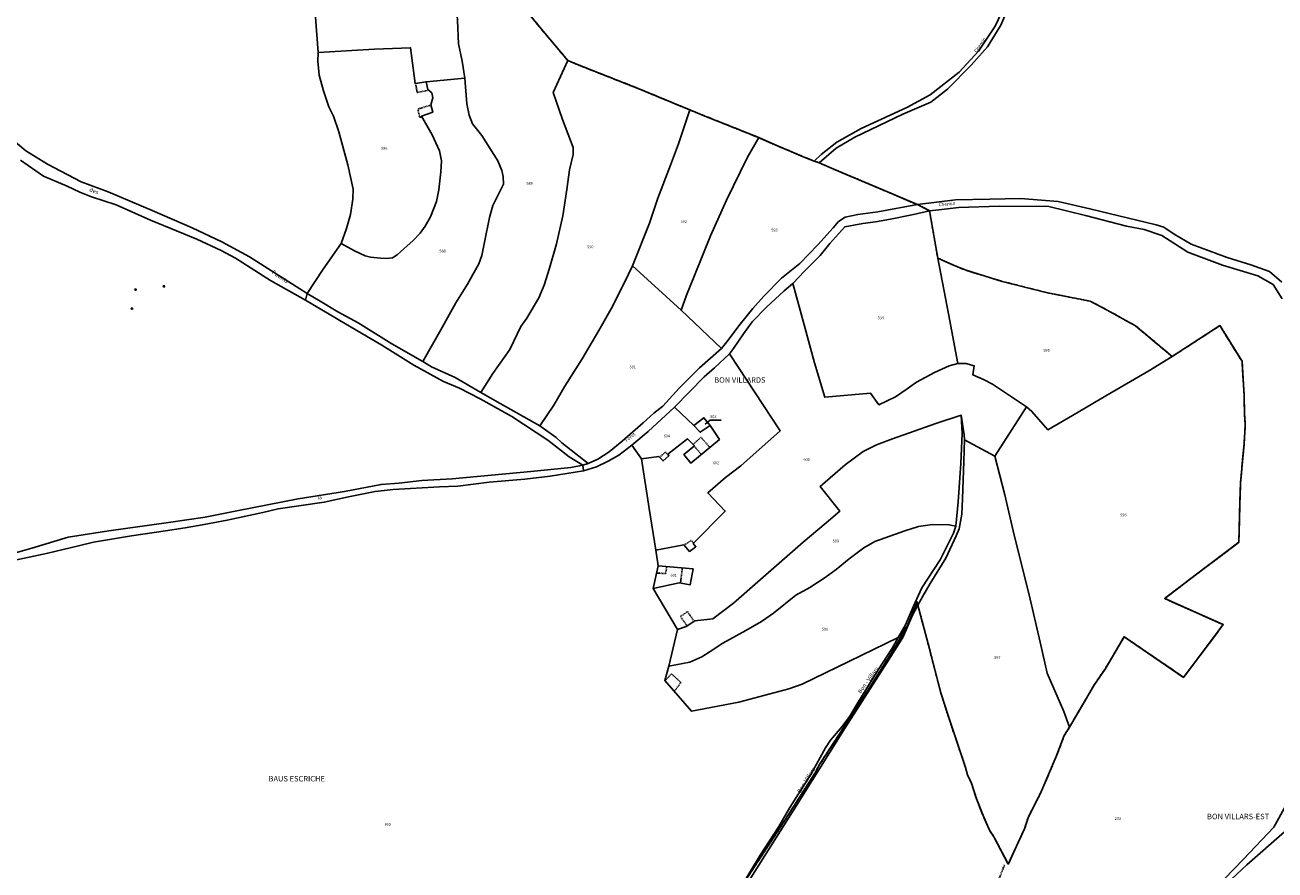
# Model space of a CAD drawing. Units: metres. Extents: x 1031166 to 1039338, y 6327040 to 6336006.
# Drawn here: x 1033312 to 1034221, y 6329256 to 6329870 of the extents above; entities that cross this region are included whole.
import ezdxf
from ezdxf.enums import TextEntityAlignment as Align

# ---------------------------------------------------------------- set-up
doc = ezdxf.new("R2010")
doc.units = ezdxf.units.M
doc.linetypes.add('TOPO1', pattern=[1, 0.6, -0.4])
doc.linetypes.add('TOPO2', pattern=[2.4, 2, -0.4])
doc.layers.get('0').update_dxf_attribs({"color": 255, "linetype": 'CONTINUOUS'})
for name, color, linetype in [('ig_cad_borne', 230, 'CONTINUOUS'), ('ig_cad_detail_lineaire', 252, 'TOPO1'), ('ig_cad_divers_texte', 8, 'CONTINUOUS'), ('ig_cad_fleche_de_rattachement', 3, 'CONTINUOUS'), ('ig_cad_hydro', 140, 'CONTINUOUS'), ('ig_cad_lieudit', 7, 'ByLayer'), ('ig_cad_lieudit_texte', 210, 'CONTINUOUS'), ('ig_cad_nom_voie', 8, 'CONTINUOUS'), ('ig_cad_parcel', 3, 'CONTINUOUS'), ('ig_cad_parcel_num', 3, 'CONTINUOUS'), ('ig_cad_section', 20, 'TOPO2')]:
    doc.layers.add(name, color=color, linetype=linetype)
doc.styles.add('Times New Roman', font='times.ttf')

# ---------------------------------------------------------------- blocks, each defined once
blk = doc.blocks.new('BORNE')
at = {"linetype": 'Continuous'}
blk.add_circle((0, 0), 0.5, dxfattribs=at)

msp = doc.modelspace()

# ---------------------------------------------------------------- linework, layer by layer
at = {"layer": 'ig_cad_detail_lineaire'}
for points in [[(1033604.44, 6329822.65), (1033597.12, 6329821.26), (1033595.96, 6329826.99)], [(1033606.31, 6329811.89), (1033598.06, 6329809.35), (1033597.83, 6329808.2), (1033598.77, 6329803.39), (1033600.37, 6329803.39)], [(1033809.48, 6329563.78), (1033803.43, 6329570.53), (1033797.88, 6329565.68)], [(1033803.22, 6329558.68), (1033798.61, 6329564.23)], [(1033779.29, 6329558.15), (1033777.36, 6329559.84), (1033773.74, 6329556.21)], [(1033797.8, 6329494.17), (1033796.35, 6329495.61), (1033791.04, 6329492.22)], [(1033778.43, 6329476.1), (1033777.72, 6329471.53), (1033771.29, 6329471.94)], [(1033789.86, 6329475.42), (1033788.6, 6329465.12)], [(1033793.54, 6329433.25), (1033788.51, 6329440.38), (1033793.65, 6329443.97), (1033798.39, 6329436.83)], [(1033784.28, 6329386.29), (1033788.85, 6329392.5), (1033781.96, 6329398.66), (1033777.84, 6329394.07)], [(1034024.18, 6329259.95), (1034019.77, 6329248.61), (1034000.64, 6329210.15), (1033974.72, 6329171.65), (1033949.37, 6329136.55), (1033921.17, 6329103.13), (1033882.26, 6329062.34), (1033837.7, 6329019.28), (1033807.23, 6328997.17), (1033780.13, 6328979.58), (1033755.85, 6328965.4), (1033728.18, 6328958.55), (1033711.29, 6328952.4)]]:
    msp.add_lwpolyline(points, dxfattribs=at)
at = {"layer": 'ig_cad_fleche_de_rattachement'}
msp.add_lwpolyline([(1033806.55, 6329580.2), (1033810.16, 6329583.07), (1033818.11, 6329583.09)], dxfattribs=at)
at = {"layer": 'ig_cad_hydro'}
for points in [[(1033308.63, 6329771.94), (1033325.38, 6329760.34), (1033342.63, 6329753.15), (1033351.66, 6329748.69), (1033360.26, 6329745.32), (1033378.12, 6329739.53), (1033403.26, 6329728.48), (1033436.78, 6329714.67), (1033454.62, 6329706.34), (1033464.93, 6329700.72), (1033490.32, 6329684.58), (1033515.84, 6329670.19), (1033517.04, 6329675.18), (1033475.2, 6329701.85), (1033455.11, 6329712.66), (1033433.45, 6329722.76), (1033404.41, 6329735.45), (1033372.45, 6329748.92), (1033352.72, 6329756.21), (1033328.35, 6329769.21), (1033312.4, 6329778.78), (1033286.37, 6329800.66)], [(1033836.69, 6329245.84), (1033858.37, 6329280.04), (1033872.95, 6329302.93), (1033908.27, 6329359.39), (1033938.47, 6329406.73), (1033950.22, 6329425.22), (1033957.32, 6329441.41), (1033961.12, 6329448.73), (1033960.6, 6329451.15), (1033953.47, 6329433.25), (1033942, 6329414.05), (1033924.61, 6329386.28), (1033889.63, 6329332.86), (1033886.4, 6329326.69), (1033862.74, 6329289.68), (1033814.93, 6329216.69)], [(1033814.93, 6329216.69), (1033862.74, 6329289.68), (1033886.4, 6329326.69), (1033889.63, 6329332.86), (1033924.61, 6329386.28), (1033942, 6329414.05), (1033953.47, 6329433.25), (1033946.88, 6329425.17), (1033942.3, 6329416.92), (1033932.32, 6329401.55), (1033917.69, 6329378.19), (1033911.58, 6329367.99), (1033906.14, 6329360.32), (1033897.65, 6329350.39), (1033893.97, 6329345.02), (1033883.51, 6329326.02), (1033868.09, 6329301.53), (1033859.94, 6329287.68), (1033846.38, 6329266.98), (1033832.3, 6329243.78)], [(1034243.78, 6329330.23), (1034219.91, 6329287.25), (1034197.83, 6329264.12), (1034163.54, 6329228.5)], [(1034185.42, 6329245.9), (1034200.47, 6329259.95), (1034227.7, 6329283.91)]]:
    msp.add_lwpolyline(points, dxfattribs=at)
for points in [[(1033721.33, 6329551.65), (1033702.14, 6329566.63), (1033698.07, 6329570.49), (1033686.28, 6329578.85), (1033657.31, 6329595.11), (1033643.28, 6329603.26), (1033624.63, 6329614.02), (1033607.52, 6329621.93), (1033601.13, 6329625.74), (1033578.61, 6329638.61), (1033554.2, 6329653.84), (1033539.39, 6329661.93), (1033526.5, 6329669.68), (1033517.04, 6329675.18), (1033515.84, 6329670.19), (1033544.86, 6329652.97), (1033571.45, 6329637.7), (1033594.53, 6329623.01), (1033616.09, 6329611.23), (1033627.93, 6329606.28), (1033642.98, 6329598.55), (1033665.81, 6329585.74), (1033691.98, 6329568.64), (1033707.48, 6329556.54), (1033717.51, 6329550.3)], [(1033961.12, 6329448.73), (1033964.77, 6329455.16), (1033970.09, 6329464.27), (1033981.58, 6329482.69), (1033989.08, 6329498.94), (1033991.12, 6329504.03), (1033993.04, 6329514.68), (1033993.5, 6329525.88), (1033994.64, 6329553.25), (1033995.1, 6329568.82), (1033994.79, 6329572.41), (1033992.64, 6329586.59), (1033993.33, 6329573.41), (1033992.35, 6329551.68), (1033990.47, 6329523.62), (1033988.81, 6329506.03), (1033986.95, 6329501.05), (1033977.4, 6329481.63), (1033964.1, 6329461.29), (1033957.99, 6329448.01), (1033952.14, 6329434.31), (1033946.88, 6329425.17), (1033953.47, 6329433.25), (1033960.6, 6329451.15)]]:
    msp.add_lwpolyline(points, close=True, dxfattribs=at)
at = {"layer": 'ig_cad_lieudit'}
for points in [[(1033523.17, 6329876.04), (1033524.98, 6329850.36), (1033524.88, 6329844.09), (1033525.81, 6329833.82), (1033528.94, 6329822.46), (1033532.84, 6329810.71), (1033536.14, 6329803.97), (1033540.1, 6329792.67), (1033546.59, 6329768.61), (1033550.57, 6329751), (1033550.17, 6329743.62), (1033548.67, 6329732.5), (1033545.66, 6329722.41), (1033541.87, 6329711.5), (1033528.76, 6329692.79), (1033517.04, 6329675.18), (1033515.84, 6329670.19), (1033544.86, 6329652.97), (1033571.45, 6329637.7), (1033594.53, 6329623.01), (1033616.09, 6329611.23), (1033627.93, 6329606.28), (1033642.98, 6329598.55), (1033665.81, 6329585.74), (1033691.98, 6329568.64), (1033707.48, 6329556.54), (1033717.51, 6329550.3), (1033718.09, 6329546.32), (1033727.5, 6329549.08), (1033735.93, 6329553.23), (1033743.79, 6329557.73), (1033753.11, 6329564.96), (1033760.16, 6329554.99), (1033765.76, 6329518.99), (1033770.62, 6329488.63), (1033772.25, 6329477.31), (1033768.55, 6329460.76), (1033786.41, 6329430.88), (1033780.03, 6329404.26), (1033777.14, 6329393.87), (1033796.45, 6329371.55), (1033830.91, 6329378.14), (1033867.37, 6329387.75), (1033877.05, 6329391.27), (1033910.9, 6329407.63), (1033946.88, 6329425.17), (1033953.47, 6329433.25), (1033960.6, 6329451.15), (1033961.12, 6329448.73), (1033969.56, 6329416.84), (1033977.77, 6329385), (1033982.81, 6329369.04), (1033995.8, 6329330.73), (1033997.23, 6329325.26), (1034000.11, 6329319.22), (1034003.78, 6329307.85), (1034008.51, 6329295.75), (1034013.19, 6329284.99), (1034016.44, 6329280.16), (1034026.89, 6329260.44), (1034038.69, 6329286.09), (1034041.28, 6329294.16), (1034050.58, 6329312.47), (1034061.75, 6329338.55), (1034067.58, 6329353.86), (1034071.38, 6329359.93), (1034089.63, 6329391), (1034097.26, 6329402.11), (1034111.08, 6329425.71), (1034154.41, 6329396.16), (1034183.17, 6329434.48), (1034140.62, 6329453.43), (1034163.77, 6329471.06), (1034194.54, 6329494.32), (1034195.36, 6329524.13), (1034195.79, 6329537.77), (1034198.31, 6329565.61), (1034199.24, 6329579.38), (1034198.59, 6329588.75), (1034198.44, 6329600.77), (1034196.84, 6329625.88), (1034180.79, 6329651.82), (1034146.08, 6329629.37), (1034119.45, 6329651.6), (1034098.83, 6329663.07), (1034086.55, 6329669.51), (1034054.52, 6329675.82), (1034022.5, 6329683.92), (1033996.2, 6329691.98), (1033987.63, 6329695.46), (1033975.59, 6329700.89), (1033969.6, 6329735.32), (1033960.79, 6329739.76), (1033938.65, 6329749.18), (1033907.28, 6329762.44), (1033889.33, 6329770.06), (1033885.66, 6329771.4), (1033877.79, 6329774.54), (1033858.49, 6329782.69), (1033845.42, 6329788.46), (1033806.21, 6329804.13), (1033795.28, 6329808.57), (1033758.35, 6329823.89), (1033713.52, 6329841.54), (1033706.51, 6329844.58), (1033687.45, 6329867.21), (1033668.58, 6329890.38)], [(1033668.58, 6329890.38), (1033687.45, 6329867.21), (1033706.51, 6329844.58), (1033713.52, 6329841.54), (1033758.35, 6329823.89), (1033795.28, 6329808.57), (1033806.21, 6329804.13), (1033845.42, 6329788.46), (1033858.49, 6329782.69), (1033877.79, 6329774.54), (1033885.66, 6329771.4), (1033889.33, 6329770.06), (1033907.28, 6329762.44), (1033938.65, 6329749.18), (1033960.79, 6329739.76), (1033988.45, 6329743.17), (1034013.59, 6329743.7), (1034035.72, 6329744.1), (1034063.06, 6329741.95), (1034086.26, 6329736.73), (1034134.35, 6329725.03), (1034139.98, 6329723.29), (1034147.6, 6329718.37), (1034159.91, 6329710.91), (1034186.1, 6329701.38), (1034203.33, 6329696.03), (1034216.92, 6329691.02), (1034225.84, 6329683.43)], [(1033286.37, 6329800.66), (1033312.4, 6329778.78), (1033328.35, 6329769.21), (1033352.72, 6329756.21), (1033372.45, 6329748.92), (1033404.41, 6329735.45), (1033433.45, 6329722.76), (1033455.11, 6329712.66), (1033475.2, 6329701.85), (1033517.04, 6329675.18), (1033528.76, 6329692.79), (1033541.87, 6329711.5), (1033545.66, 6329722.41), (1033548.67, 6329732.5), (1033550.17, 6329743.62), (1033550.57, 6329751), (1033546.59, 6329768.61), (1033540.1, 6329792.67), (1033536.14, 6329803.97), (1033532.84, 6329810.71), (1033528.94, 6329822.46), (1033525.81, 6329833.82), (1033524.88, 6329844.09), (1033524.98, 6329850.36), (1033523.17, 6329876.04)], [(1033298.23, 6329484.77), (1033316.78, 6329490.1), (1033343.39, 6329497.93), (1033372.8, 6329502.53), (1033416.33, 6329508.82), (1033442.99, 6329512.58), (1033465.93, 6329517.24), (1033510.6, 6329525.96), (1033544.18, 6329531.19), (1033570.83, 6329536.41), (1033583.76, 6329537.29), (1033600.45, 6329539.27), (1033622.57, 6329540.46), (1033679.73, 6329545.88), (1033708.84, 6329548.74), (1033717.51, 6329550.3), (1033707.48, 6329556.54), (1033691.98, 6329568.64), (1033665.81, 6329585.74), (1033642.98, 6329598.55), (1033627.93, 6329606.28), (1033616.09, 6329611.23), (1033594.53, 6329623.01), (1033571.45, 6329637.7), (1033544.86, 6329652.97), (1033515.84, 6329670.19), (1033517.04, 6329675.18), (1033475.2, 6329701.85), (1033455.11, 6329712.66), (1033433.45, 6329722.76), (1033404.41, 6329735.45), (1033372.45, 6329748.92), (1033352.72, 6329756.21), (1033328.35, 6329769.21), (1033312.4, 6329778.78), (1033286.37, 6329800.66)], [(1034225.84, 6329683.43), (1034216.92, 6329691.02), (1034203.33, 6329696.03), (1034186.1, 6329701.38), (1034159.91, 6329710.91), (1034147.6, 6329718.37), (1034139.98, 6329723.29), (1034134.35, 6329725.03), (1034086.26, 6329736.73), (1034063.06, 6329741.95), (1034035.72, 6329744.1), (1034013.59, 6329743.7), (1033988.45, 6329743.17), (1033960.79, 6329739.76), (1033969.6, 6329735.32), (1033975.59, 6329700.89), (1033987.63, 6329695.46), (1033996.2, 6329691.98), (1034022.5, 6329683.92), (1034054.52, 6329675.82), (1034086.55, 6329669.51), (1034098.83, 6329663.07), (1034119.45, 6329651.6), (1034146.08, 6329629.37), (1034180.79, 6329651.82), (1034196.84, 6329625.88), (1034198.44, 6329600.77), (1034198.59, 6329588.75), (1034199.24, 6329579.38), (1034198.31, 6329565.61), (1034195.79, 6329537.77), (1034195.36, 6329524.13), (1034194.54, 6329494.32), (1034163.77, 6329471.06), (1034140.62, 6329453.43), (1034183.17, 6329434.48), (1034154.41, 6329396.16), (1034111.08, 6329425.71), (1034097.26, 6329402.11), (1034089.63, 6329391), (1034071.38, 6329359.93), (1034067.58, 6329353.86), (1034061.75, 6329338.55), (1034050.58, 6329312.47), (1034041.28, 6329294.16), (1034038.69, 6329286.09), (1034026.89, 6329260.44), (1034016.44, 6329280.16), (1034013.19, 6329284.99), (1034008.51, 6329295.75), (1034003.78, 6329307.85), (1034000.11, 6329319.22), (1033997.23, 6329325.26), (1033995.8, 6329330.73), (1033982.81, 6329369.04), (1033977.77, 6329385), (1033969.56, 6329416.84), (1033961.12, 6329448.73), (1033960.6, 6329451.15), (1033953.47, 6329433.25), (1033942, 6329414.05), (1033924.61, 6329386.28), (1033889.63, 6329332.86), (1033886.4, 6329326.69), (1033862.74, 6329289.68), (1033814.93, 6329216.69)], [(1033814.93, 6329216.69), (1033862.74, 6329289.68), (1033886.4, 6329326.69), (1033889.63, 6329332.86), (1033924.61, 6329386.28), (1033942, 6329414.05), (1033953.47, 6329433.25), (1033946.88, 6329425.17), (1033910.9, 6329407.63), (1033877.05, 6329391.27), (1033867.37, 6329387.75), (1033830.91, 6329378.14), (1033796.45, 6329371.55), (1033777.14, 6329393.87), (1033780.03, 6329404.26), (1033786.41, 6329430.88), (1033768.55, 6329460.76), (1033772.25, 6329477.31), (1033770.62, 6329488.63), (1033765.76, 6329518.99), (1033760.16, 6329554.99), (1033753.11, 6329564.96), (1033743.79, 6329557.73), (1033735.93, 6329553.23), (1033727.5, 6329549.08), (1033718.09, 6329546.32), (1033717.51, 6329550.3), (1033708.84, 6329548.74), (1033679.73, 6329545.88), (1033622.57, 6329540.46), (1033600.45, 6329539.27), (1033583.76, 6329537.29), (1033570.83, 6329536.41), (1033544.18, 6329531.19), (1033510.6, 6329525.96), (1033465.93, 6329517.24), (1033442.99, 6329512.58), (1033416.33, 6329508.82), (1033372.8, 6329502.53), (1033343.39, 6329497.93), (1033316.78, 6329490.1), (1033298.23, 6329484.77)]]:
    msp.add_lwpolyline(points, dxfattribs=at)
at = {"layer": 'ig_cad_parcel'}
for points in [[(1033524.98, 6329850.36), (1033523.17, 6329876.04), (1033522.28, 6329888.15), (1033519.8, 6329907.64), (1033514.92, 6329926.61), (1033511.98, 6329940.79), (1033511.82, 6329946.03), (1033584.49, 6329942.76), (1033624.62, 6329941.55), (1033627.57, 6329940.69), (1033626.64, 6329930.74), (1033625.71, 6329912.86), (1033625.27, 6329891.87), (1033626.4, 6329873.62), (1033627.05, 6329856.55), (1033629.81, 6329843.9), (1033631.66, 6329831.75), (1033603.56, 6329829.03), (1033595.55, 6329827.67), (1033592.22, 6329853.73), (1033566.1, 6329852.83)], [(1033524.98, 6329850.36), (1033524.88, 6329844.09), (1033525.81, 6329833.82), (1033528.94, 6329822.46), (1033532.84, 6329810.71), (1033536.14, 6329803.97), (1033540.1, 6329792.67), (1033546.59, 6329768.61), (1033550.57, 6329751), (1033550.17, 6329743.62), (1033548.67, 6329732.5), (1033545.66, 6329722.41), (1033541.87, 6329711.5), (1033551.39, 6329706.22), (1033559.15, 6329702.54), (1033563.03, 6329701.64), (1033570.32, 6329700.74), (1033574.69, 6329700.63), (1033579, 6329701.06), (1033582.58, 6329703.26), (1033587.34, 6329707.62), (1033594.13, 6329713.65), (1033599.28, 6329718.89), (1033602.83, 6329724.05), (1033606.83, 6329730.86), (1033611.11, 6329741.9), (1033612.74, 6329750.53), (1033614.34, 6329763.52), (1033614.86, 6329771.46), (1033613.32, 6329778.87), (1033607.84, 6329790.56), (1033600.16, 6329803.95), (1033608.53, 6329806.82), (1033607.06, 6329812.27), (1033608.39, 6329817.25), (1033607.71, 6329820.9), (1033604.73, 6329823.32), (1033603.56, 6329829.03), (1033595.55, 6329827.67), (1033592.22, 6329853.73), (1033566.1, 6329852.83)], [(1033706.51, 6329844.58), (1033696.06, 6329821.32), (1033702.73, 6329801.55), (1033710.37, 6329781.13), (1033710.44, 6329776.21), (1033707.9, 6329765.13), (1033705.87, 6329750.68), (1033702.95, 6329731.56), (1033698.37, 6329711.29), (1033693.19, 6329693.45), (1033689.4, 6329681.08), (1033685.54, 6329672), (1033676.69, 6329657.33), (1033672.54, 6329651.05), (1033664.37, 6329634.55), (1033651.97, 6329616.92), (1033643.28, 6329603.26), (1033657.31, 6329595.11), (1033686.28, 6329578.85), (1033696.32, 6329593.9), (1033704.41, 6329607.67), (1033716.99, 6329627.71), (1033729.21, 6329648.14), (1033738.16, 6329664.05), (1033747.84, 6329683.04), (1033753.67, 6329695.26), (1033766.11, 6329726.15), (1033771.96, 6329744.5), (1033781.19, 6329768.4), (1033787.16, 6329783.86), (1033795.28, 6329808.57), (1033758.35, 6329823.89), (1033713.52, 6329841.54)], [(1033541.87, 6329711.5), (1033528.76, 6329692.79), (1033517.04, 6329675.18), (1033526.5, 6329669.68), (1033539.39, 6329661.93), (1033554.2, 6329653.84), (1033578.61, 6329638.61), (1033601.13, 6329625.74), (1033614.21, 6329648.63), (1033625.1, 6329668.34), (1033633.67, 6329681.99), (1033641.96, 6329696.59), (1033644.01, 6329702.72), (1033645.92, 6329712.52), (1033649.7, 6329730.33), (1033652.18, 6329739.17), (1033657.91, 6329750.73), (1033659.77, 6329754.66), (1033659.52, 6329760.12), (1033658.6, 6329764.52), (1033655.79, 6329771.62), (1033643.98, 6329789.86), (1033637.17, 6329798.34), (1033634.92, 6329804.7), (1033633.08, 6329813.02), (1033631.66, 6329831.75), (1033603.56, 6329829.03), (1033604.73, 6329823.32), (1033607.71, 6329820.9), (1033608.39, 6329817.25), (1033607.06, 6329812.27), (1033608.53, 6329806.82), (1033600.16, 6329803.95), (1033607.84, 6329790.56), (1033613.32, 6329778.87), (1033614.86, 6329771.46), (1033614.34, 6329763.52), (1033612.74, 6329750.53), (1033611.11, 6329741.9), (1033606.83, 6329730.86), (1033602.83, 6329724.05), (1033599.28, 6329718.89), (1033594.13, 6329713.65), (1033587.34, 6329707.62), (1033582.58, 6329703.26), (1033579, 6329701.06), (1033574.69, 6329700.63), (1033570.32, 6329700.74), (1033563.03, 6329701.64), (1033559.15, 6329702.54), (1033551.39, 6329706.22)], [(1033753.67, 6329695.26), (1033766.11, 6329726.15), (1033771.96, 6329744.5), (1033781.19, 6329768.4), (1033787.16, 6329783.86), (1033795.28, 6329808.57), (1033806.21, 6329804.13), (1033845.42, 6329788.46), (1033837.1, 6329773.84), (1033821.98, 6329743.08), (1033810.27, 6329717), (1033798.67, 6329688.3), (1033792.9, 6329673.92), (1033788.96, 6329662.96)], [(1033818.39, 6329635.24), (1033822.33, 6329639.99), (1033831.83, 6329652.73), (1033841.15, 6329664.17), (1033849.06, 6329673.15), (1033862.08, 6329686.36), (1033875.22, 6329696.88), (1033888.4, 6329710.61), (1033899.61, 6329722.79), (1033903.47, 6329727.44), (1033908.37, 6329730.55), (1033917.6, 6329732.52), (1033932, 6329734.42), (1033960.79, 6329739.76), (1033938.65, 6329749.18), (1033907.28, 6329762.44), (1033889.33, 6329770.06), (1033885.66, 6329771.4), (1033877.79, 6329774.54), (1033858.49, 6329782.69), (1033845.42, 6329788.46), (1033837.1, 6329773.84), (1033821.98, 6329743.08), (1033810.27, 6329717), (1033798.67, 6329688.3), (1033792.9, 6329673.92), (1033788.96, 6329662.96)], [(1033870.14, 6329682.43), (1033875.53, 6329663.13), (1033886.04, 6329624.82), (1033893.39, 6329599.76), (1033926.76, 6329602.69), (1033932.85, 6329594.25), (1033944.81, 6329599.99), (1033953.29, 6329605.73), (1033960.25, 6329610.58), (1033973.3, 6329617.78), (1033983.78, 6329622.6), (1033990.15, 6329624.15), (1033983.44, 6329660.26), (1033975.59, 6329700.89), (1033969.6, 6329735.32), (1033957.99, 6329732.61), (1033941.18, 6329729.16), (1033930.34, 6329727.33), (1033921.05, 6329725.98), (1033907.94, 6329723.7), (1033897.19, 6329711.37), (1033889.98, 6329702.79), (1033878.79, 6329691.49)], [(1033990.15, 6329624.15), (1033995.92, 6329624.16), (1034002.03, 6329622.61), (1034001.2, 6329615.92), (1034008.91, 6329612.59), (1034015.3, 6329609.14), (1034040.25, 6329592.77), (1034044.13, 6329589.49), (1034055.76, 6329576.02), (1034073.57, 6329586.57), (1034097.75, 6329600.84), (1034129.08, 6329618.82), (1034146.08, 6329629.37), (1034119.45, 6329651.6), (1034098.83, 6329663.07), (1034086.55, 6329669.51), (1034054.52, 6329675.82), (1034022.5, 6329683.92), (1033996.2, 6329691.98), (1033987.63, 6329695.46), (1033975.59, 6329700.89), (1033983.44, 6329660.26)], [(1033753.67, 6329695.26), (1033747.84, 6329683.04), (1033738.16, 6329664.05), (1033729.21, 6329648.14), (1033716.99, 6329627.71), (1033704.41, 6329607.67), (1033696.32, 6329593.9), (1033686.28, 6329578.85), (1033698.07, 6329570.49), (1033702.14, 6329566.63), (1033721.33, 6329551.65), (1033728.41, 6329554.82), (1033736.59, 6329560.06), (1033746.02, 6329567.73), (1033761.35, 6329581.06), (1033769.15, 6329588.16), (1033775.75, 6329593.22), (1033787.62, 6329606.37), (1033802.25, 6329621.01), (1033818.39, 6329635.24), (1033788.96, 6329662.96)], [(1033786.41, 6329430.88), (1033768.55, 6329460.76), (1033787.66, 6329464.8), (1033795.5, 6329463.36), (1033797.66, 6329474.97), (1033772.25, 6329477.31), (1033770.62, 6329488.63), (1033790.88, 6329492.37), (1033794.96, 6329487.64), (1033799.69, 6329491.06), (1033797.86, 6329493.55), (1033821.12, 6329517.04), (1033808.41, 6329530.18), (1033821.25, 6329541.43), (1033832.35, 6329549.89), (1033861.06, 6329575.4), (1033824.11, 6329631.38), (1033827.14, 6329635.14), (1033834.46, 6329645.9), (1033840.74, 6329654.59), (1033851.02, 6329665.09), (1033863.87, 6329677.15), (1033870.14, 6329682.43), (1033875.53, 6329663.13), (1033886.04, 6329624.82), (1033893.39, 6329599.76), (1033926.76, 6329602.69), (1033932.85, 6329594.25), (1033944.81, 6329599.99), (1033953.29, 6329605.73), (1033960.25, 6329610.58), (1033973.3, 6329617.78), (1033983.78, 6329622.6), (1033990.15, 6329624.15), (1033995.92, 6329624.16), (1034002.03, 6329622.61), (1034001.2, 6329615.92), (1034008.91, 6329612.59), (1034015.3, 6329609.14), (1034040.25, 6329592.77), (1034017.2, 6329556.82), (1033995.1, 6329568.82), (1033994.79, 6329572.41), (1033992.64, 6329586.59), (1033974.26, 6329580.54), (1033942.68, 6329569.43), (1033931.15, 6329565.2), (1033921.39, 6329560.28), (1033908.23, 6329550.64), (1033890, 6329534.76), (1033904.37, 6329516.88), (1033894.5, 6329508.42), (1033877.85, 6329494.36), (1033848.7, 6329468.92), (1033827.09, 6329450.17), (1033812.01, 6329438.66), (1033799.01, 6329437.23), (1033792.54, 6329433.09)], [(1034071.38, 6329359.93), (1034067.18, 6329371.4), (1034055.11, 6329399.19), (1034050.09, 6329421.65), (1034042.06, 6329456.05), (1034031.28, 6329499.38), (1034024.47, 6329528.69), (1034017.2, 6329556.82), (1034040.25, 6329592.77), (1034044.13, 6329589.49), (1034055.76, 6329576.02), (1034073.57, 6329586.57), (1034097.75, 6329600.84), (1034129.08, 6329618.82), (1034146.08, 6329629.37), (1034180.79, 6329651.82), (1034196.84, 6329625.88), (1034198.44, 6329600.77), (1034198.59, 6329588.75), (1034199.24, 6329579.38), (1034198.31, 6329565.61), (1034195.79, 6329537.77), (1034195.36, 6329524.13), (1034194.54, 6329494.32), (1034163.77, 6329471.06), (1034140.62, 6329453.43), (1034183.17, 6329434.48), (1034154.41, 6329396.16), (1034111.08, 6329425.71), (1034097.26, 6329402.11), (1034089.63, 6329391)], [(1033760.16, 6329554.99), (1033765.76, 6329518.99), (1033770.62, 6329488.63), (1033790.88, 6329492.37), (1033794.96, 6329487.64), (1033799.69, 6329491.06), (1033797.86, 6329493.55), (1033821.12, 6329517.04), (1033808.41, 6329530.18), (1033821.25, 6329541.43), (1033832.35, 6329549.89), (1033861.06, 6329575.4), (1033824.11, 6329631.38), (1033813.34, 6329621.21), (1033805.72, 6329614.67), (1033784.28, 6329592.57), (1033798.26, 6329579.24), (1033805.6, 6329584.78), (1033810.22, 6329579.32), (1033816.8, 6329569.06), (1033796.16, 6329551.82), (1033791.04, 6329558.08), (1033798.61, 6329564.51), (1033793.74, 6329569.43), (1033779.35, 6329558.36), (1033780.15, 6329557.26), (1033775.83, 6329553.49), (1033772.8, 6329556.77)], [(1033760.16, 6329554.99), (1033753.11, 6329564.96), (1033764.98, 6329574.83), (1033784.28, 6329592.57), (1033798.26, 6329579.24), (1033802.76, 6329574.31), (1033810.22, 6329579.32), (1033816.8, 6329569.06), (1033796.16, 6329551.82), (1033791.04, 6329558.08), (1033798.61, 6329564.51), (1033793.74, 6329569.43), (1033779.35, 6329558.36), (1033780.15, 6329557.26), (1033775.83, 6329553.49), (1033772.8, 6329556.77)], [(1033780.03, 6329404.26), (1033786.41, 6329430.88), (1033792.54, 6329433.09), (1033799.01, 6329437.23), (1033812.01, 6329438.66), (1033827.09, 6329450.17), (1033848.7, 6329468.92), (1033877.85, 6329494.36), (1033894.5, 6329508.42), (1033904.37, 6329516.88), (1033890, 6329534.76), (1033908.23, 6329550.64), (1033921.39, 6329560.28), (1033931.15, 6329565.2), (1033942.68, 6329569.43), (1033974.26, 6329580.54), (1033992.64, 6329586.59), (1033993.33, 6329573.41), (1033992.35, 6329551.68), (1033990.47, 6329523.62), (1033988.81, 6329506.03), (1033983.76, 6329507.06), (1033971.81, 6329507.17), (1033961.48, 6329505.68), (1033951.65, 6329502.62), (1033937.35, 6329497.51), (1033929.94, 6329494.87), (1033921.8, 6329490.35), (1033911.1, 6329482.39), (1033901.64, 6329474.6), (1033893.83, 6329468.81), (1033882.67, 6329461.57), (1033872.35, 6329455.84), (1033856.12, 6329442.86), (1033847.46, 6329436.84), (1033836.06, 6329430.25), (1033819.22, 6329420.99), (1033810.06, 6329415.02), (1033804.12, 6329411.17), (1033795.25, 6329407.26)], [(1033810.22, 6329579.32), (1033805.6, 6329584.78), (1033798.26, 6329579.24), (1033802.76, 6329574.31)], [(1034071.38, 6329359.93), (1034067.58, 6329353.86), (1034061.75, 6329338.55), (1034050.58, 6329312.47), (1034041.28, 6329294.16), (1034038.69, 6329286.09), (1034026.89, 6329260.44), (1034016.44, 6329280.16), (1034013.19, 6329284.99), (1034008.51, 6329295.75), (1034003.78, 6329307.85), (1034000.11, 6329319.22), (1033997.23, 6329325.26), (1033995.8, 6329330.73), (1033982.81, 6329369.04), (1033977.77, 6329385), (1033969.56, 6329416.84), (1033961.12, 6329448.73), (1033964.77, 6329455.16), (1033970.09, 6329464.27), (1033981.58, 6329482.69), (1033989.08, 6329498.94), (1033991.12, 6329504.03), (1033993.04, 6329514.68), (1033993.5, 6329525.88), (1033994.64, 6329553.25), (1033995.1, 6329568.82), (1034017.2, 6329556.82), (1034024.47, 6329528.69), (1034031.28, 6329499.38), (1034042.06, 6329456.05), (1034050.09, 6329421.65), (1034055.11, 6329399.19), (1034067.18, 6329371.4)], [(1033780.03, 6329404.26), (1033777.14, 6329393.87), (1033796.45, 6329371.55), (1033830.91, 6329378.14), (1033867.37, 6329387.75), (1033877.05, 6329391.27), (1033910.9, 6329407.63), (1033946.88, 6329425.17), (1033952.14, 6329434.31), (1033957.99, 6329448.01), (1033964.1, 6329461.29), (1033977.4, 6329481.63), (1033986.95, 6329501.05), (1033988.81, 6329506.03), (1033983.76, 6329507.06), (1033971.81, 6329507.17), (1033961.48, 6329505.68), (1033951.65, 6329502.62), (1033937.35, 6329497.51), (1033929.94, 6329494.87), (1033921.8, 6329490.35), (1033911.1, 6329482.39), (1033901.64, 6329474.6), (1033893.83, 6329468.81), (1033882.67, 6329461.57), (1033872.35, 6329455.84), (1033856.12, 6329442.86), (1033847.46, 6329436.84), (1033836.06, 6329430.25), (1033819.22, 6329420.99), (1033810.06, 6329415.02), (1033804.12, 6329411.17), (1033795.25, 6329407.26)], [(1033768.55, 6329460.76), (1033772.25, 6329477.31), (1033797.66, 6329474.97), (1033795.5, 6329463.36), (1033787.66, 6329464.8)]]:
    msp.add_lwpolyline(points, close=True, dxfattribs=at)
for points in [[(1033626.4, 6329873.62), (1033627.05, 6329856.55), (1033629.81, 6329843.9), (1033631.66, 6329831.75), (1033633.08, 6329813.02), (1033634.92, 6329804.7), (1033637.17, 6329798.34), (1033643.98, 6329789.86), (1033655.79, 6329771.62), (1033658.6, 6329764.52), (1033659.52, 6329760.12), (1033659.77, 6329754.66), (1033657.91, 6329750.73), (1033652.18, 6329739.17), (1033649.7, 6329730.33), (1033645.92, 6329712.52), (1033644.01, 6329702.72), (1033641.96, 6329696.59), (1033633.67, 6329681.99), (1033625.1, 6329668.34), (1033614.21, 6329648.63), (1033601.13, 6329625.74), (1033607.52, 6329621.93), (1033624.63, 6329614.02), (1033643.28, 6329603.26), (1033651.97, 6329616.92), (1033664.37, 6329634.55), (1033672.54, 6329651.05), (1033676.69, 6329657.33), (1033685.54, 6329672), (1033689.4, 6329681.08), (1033693.19, 6329693.45), (1033698.37, 6329711.29), (1033702.95, 6329731.56), (1033705.87, 6329750.68), (1033707.9, 6329765.13), (1033710.44, 6329776.21), (1033710.37, 6329781.13), (1033702.73, 6329801.55), (1033696.06, 6329821.32), (1033706.51, 6329844.58), (1033687.45, 6329867.21), (1033668.57, 6329890.38)], [(1033668.58, 6329890.38), (1033687.45, 6329867.21), (1033706.51, 6329844.58), (1033713.52, 6329841.54), (1033758.35, 6329823.89), (1033795.28, 6329808.57), (1033806.21, 6329804.13), (1033845.42, 6329788.46), (1033858.49, 6329782.69), (1033877.79, 6329774.54), (1033885.66, 6329771.4), (1033890.83, 6329776.08), (1033902.31, 6329785.15), (1033920.02, 6329795.06), (1033953.14, 6329810.25), (1033970.15, 6329819.46), (1033991.09, 6329835.91), (1034005.14, 6329851.33), (1034017.43, 6329869.45), (1034026.4, 6329888.57)], [(1034029.47, 6329889.08), (1034021.54, 6329870.15), (1034011.71, 6329854.5), (1033999.81, 6329841.15), (1033982.72, 6329823.61), (1033970.53, 6329814.31), (1033950.12, 6329805.57), (1033915.33, 6329788.71), (1033901.73, 6329780.81), (1033889.33, 6329770.06), (1033907.28, 6329762.44), (1033938.65, 6329749.18), (1033960.79, 6329739.76), (1033988.45, 6329743.17), (1034013.59, 6329743.7), (1034035.72, 6329744.1), (1034063.06, 6329741.95), (1034086.26, 6329736.73), (1034134.35, 6329725.03), (1034139.98, 6329723.29), (1034147.6, 6329718.37), (1034159.91, 6329710.91), (1034186.1, 6329701.38), (1034203.33, 6329696.03), (1034216.92, 6329691.02), (1034225.84, 6329683.43)], [(1033523.17, 6329876.04), (1033524.98, 6329850.36), (1033524.88, 6329844.09), (1033525.81, 6329833.82), (1033528.94, 6329822.46), (1033532.84, 6329810.71), (1033536.14, 6329803.97), (1033540.1, 6329792.67), (1033546.59, 6329768.61), (1033550.57, 6329751), (1033550.17, 6329743.62), (1033548.67, 6329732.5), (1033545.66, 6329722.41), (1033541.87, 6329711.5), (1033528.76, 6329692.79), (1033517.04, 6329675.18), (1033475.2, 6329701.85), (1033455.11, 6329712.66), (1033433.45, 6329722.76), (1033404.41, 6329735.45), (1033372.45, 6329748.92), (1033352.72, 6329756.21), (1033328.35, 6329769.21), (1033312.4, 6329778.78), (1033286.37, 6329800.66)], [(1033298.23, 6329484.77), (1033316.78, 6329490.1), (1033343.39, 6329497.93), (1033372.8, 6329502.53), (1033416.33, 6329508.82), (1033442.99, 6329512.58), (1033465.93, 6329517.24), (1033510.6, 6329525.96), (1033544.18, 6329531.19), (1033570.83, 6329536.41), (1033583.76, 6329537.29), (1033600.45, 6329539.27), (1033622.57, 6329540.46), (1033679.73, 6329545.88), (1033708.84, 6329548.74), (1033717.51, 6329550.3), (1033707.48, 6329556.54), (1033691.98, 6329568.64), (1033665.81, 6329585.74), (1033642.98, 6329598.55), (1033627.93, 6329606.28), (1033616.09, 6329611.23), (1033594.53, 6329623.01), (1033571.45, 6329637.7), (1033544.86, 6329652.97), (1033515.84, 6329670.19), (1033490.32, 6329684.58), (1033464.93, 6329700.72), (1033454.62, 6329706.34), (1033436.78, 6329714.67), (1033403.26, 6329728.48), (1033378.12, 6329739.53), (1033360.26, 6329745.32), (1033351.66, 6329748.69), (1033342.63, 6329753.15), (1033325.38, 6329760.34), (1033308.63, 6329771.94)], [(1034226.08, 6329671.33), (1034219.52, 6329681.58), (1034208.26, 6329687.89), (1034182.72, 6329695.79), (1034157.37, 6329705.19), (1034138.49, 6329717.34), (1034125.6, 6329721.65), (1034112.83, 6329723.96), (1034083.01, 6329731.72), (1034056.3, 6329738.34), (1034020.17, 6329738.72), (1033990.9, 6329737.59), (1033976.42, 6329735.92), (1033969.6, 6329735.32), (1033975.59, 6329700.89), (1033987.63, 6329695.46), (1033996.2, 6329691.98), (1034022.5, 6329683.92), (1034054.52, 6329675.82), (1034086.55, 6329669.51), (1034098.83, 6329663.07), (1034119.45, 6329651.6), (1034146.08, 6329629.37), (1034180.79, 6329651.82), (1034196.84, 6329625.88), (1034198.44, 6329600.77), (1034198.59, 6329588.75), (1034199.24, 6329579.38), (1034198.31, 6329565.61), (1034195.79, 6329537.77), (1034195.36, 6329524.13), (1034194.54, 6329494.32), (1034163.77, 6329471.06), (1034140.62, 6329453.43), (1034183.17, 6329434.48), (1034154.41, 6329396.16), (1034111.08, 6329425.71), (1034097.26, 6329402.11), (1034089.63, 6329391), (1034071.38, 6329359.93), (1034067.58, 6329353.86), (1034061.75, 6329338.55), (1034050.58, 6329312.47), (1034041.28, 6329294.16), (1034038.69, 6329286.09), (1034026.89, 6329260.44), (1034016.44, 6329280.16), (1034013.19, 6329284.99), (1034008.51, 6329295.75), (1034003.78, 6329307.85), (1034000.11, 6329319.22), (1033997.23, 6329325.26), (1033995.8, 6329330.73), (1033982.81, 6329369.04), (1033977.77, 6329385), (1033969.56, 6329416.84), (1033961.12, 6329448.73), (1033957.32, 6329441.41), (1033950.22, 6329425.22), (1033938.47, 6329406.73), (1033908.27, 6329359.39), (1033872.95, 6329302.93), (1033858.37, 6329280.04), (1033836.69, 6329245.84)], [(1033300.01, 6329480.26), (1033328.5, 6329486.5), (1033350.8, 6329491.77), (1033361.79, 6329494.29), (1033371.88, 6329496.07), (1033389.37, 6329498.96), (1033414.09, 6329502.66), (1033428.24, 6329504.75), (1033442.11, 6329507.26), (1033458.85, 6329510.4), (1033484.73, 6329516.03), (1033495.89, 6329518.67), (1033510.91, 6329520.82), (1033529.49, 6329523.42), (1033547.23, 6329527.34), (1033566.46, 6329531.33), (1033579.54, 6329532.62), (1033613.19, 6329534.52), (1033626.67, 6329535.16), (1033649.5, 6329538.06), (1033675.23, 6329540.31), (1033693.73, 6329542.45), (1033718.09, 6329546.32), (1033727.5, 6329549.08), (1033735.93, 6329553.23), (1033743.79, 6329557.73), (1033753.11, 6329564.96), (1033760.16, 6329554.99), (1033765.76, 6329518.99), (1033770.62, 6329488.63), (1033772.25, 6329477.31), (1033768.55, 6329460.76), (1033786.41, 6329430.88), (1033780.03, 6329404.26), (1033777.14, 6329393.87), (1033796.45, 6329371.55), (1033830.91, 6329378.14), (1033867.37, 6329387.75), (1033877.05, 6329391.27), (1033910.9, 6329407.63), (1033946.88, 6329425.17), (1033942.3, 6329416.92), (1033932.32, 6329401.55), (1033917.69, 6329378.19), (1033911.58, 6329367.99), (1033906.14, 6329360.32), (1033897.65, 6329350.39), (1033893.97, 6329345.02), (1033883.51, 6329326.02), (1033868.09, 6329301.53), (1033859.94, 6329287.68), (1033846.38, 6329266.98), (1033832.3, 6329243.78)], [(1034163.54, 6329228.5), (1034197.83, 6329264.12), (1034219.91, 6329287.25), (1034243.78, 6329330.23)], [(1034227.7, 6329283.91), (1034200.47, 6329259.95), (1034185.42, 6329245.9)]]:
    msp.add_lwpolyline(points, dxfattribs=at)
at = {"layer": 'ig_cad_section'}
for points in [[(1033814.93, 6329216.69), (1033862.74, 6329289.68), (1033886.4, 6329326.69), (1033889.63, 6329332.86), (1033924.61, 6329386.28), (1033942, 6329414.05), (1033953.47, 6329433.25), (1033960.6, 6329451.15), (1033961.12, 6329448.73), (1033969.56, 6329416.84), (1033977.77, 6329385), (1033982.81, 6329369.04), (1033995.8, 6329330.73), (1033997.23, 6329325.26), (1034000.11, 6329319.22), (1034003.78, 6329307.85), (1034008.51, 6329295.75), (1034013.19, 6329284.99), (1034016.44, 6329280.16), (1034026.89, 6329260.44), (1034038.69, 6329286.09), (1034041.28, 6329294.16), (1034050.58, 6329312.47), (1034061.75, 6329338.55), (1034067.58, 6329353.86), (1034071.38, 6329359.93), (1034089.63, 6329391), (1034097.26, 6329402.11), (1034111.08, 6329425.71), (1034154.41, 6329396.16), (1034183.17, 6329434.48), (1034140.62, 6329453.43), (1034163.77, 6329471.06), (1034194.54, 6329494.32), (1034195.36, 6329524.13), (1034195.79, 6329537.77), (1034198.31, 6329565.61), (1034199.24, 6329579.38), (1034198.59, 6329588.75), (1034198.44, 6329600.77), (1034196.84, 6329625.88), (1034180.79, 6329651.82), (1034146.08, 6329629.37), (1034119.45, 6329651.6), (1034098.83, 6329663.07), (1034086.55, 6329669.51), (1034054.52, 6329675.82), (1034022.5, 6329683.92), (1033996.2, 6329691.98), (1033987.63, 6329695.46), (1033975.59, 6329700.89), (1033969.6, 6329735.32), (1033960.79, 6329739.76), (1033938.65, 6329749.18), (1033907.28, 6329762.44), (1033889.33, 6329770.06), (1033885.66, 6329771.4), (1033877.79, 6329774.54), (1033858.49, 6329782.69), (1033845.42, 6329788.46), (1033806.21, 6329804.13), (1033795.28, 6329808.57), (1033758.35, 6329823.89), (1033713.52, 6329841.54), (1033706.51, 6329844.58), (1033687.45, 6329867.21), (1033668.57, 6329890.38)], [(1033814.93, 6329216.69), (1033862.74, 6329289.68), (1033886.4, 6329326.69), (1033889.63, 6329332.86), (1033924.61, 6329386.28), (1033942, 6329414.05), (1033953.47, 6329433.25), (1033960.6, 6329451.15), (1033961.12, 6329448.73), (1033969.56, 6329416.84), (1033977.77, 6329385), (1033982.81, 6329369.04), (1033995.8, 6329330.73), (1033997.23, 6329325.26), (1034000.11, 6329319.22), (1034003.78, 6329307.85), (1034008.51, 6329295.75), (1034013.19, 6329284.99), (1034016.44, 6329280.16), (1034026.89, 6329260.44), (1034038.69, 6329286.09), (1034041.28, 6329294.16), (1034050.58, 6329312.47), (1034061.75, 6329338.55), (1034067.58, 6329353.86), (1034071.38, 6329359.93), (1034089.63, 6329391), (1034097.26, 6329402.11), (1034111.08, 6329425.71), (1034154.41, 6329396.16), (1034183.17, 6329434.48), (1034140.62, 6329453.43), (1034163.77, 6329471.06), (1034194.54, 6329494.32), (1034195.36, 6329524.13), (1034195.79, 6329537.77), (1034198.31, 6329565.61), (1034199.24, 6329579.38), (1034198.59, 6329588.75), (1034198.44, 6329600.77), (1034196.84, 6329625.88), (1034180.79, 6329651.82), (1034146.08, 6329629.37), (1034119.45, 6329651.6), (1034098.83, 6329663.07), (1034086.55, 6329669.51), (1034054.52, 6329675.82), (1034022.5, 6329683.92), (1033996.2, 6329691.98), (1033987.63, 6329695.46), (1033975.59, 6329700.89), (1033969.6, 6329735.32), (1033960.79, 6329739.76), (1033938.65, 6329749.18), (1033907.28, 6329762.44), (1033889.33, 6329770.06), (1033885.66, 6329771.4), (1033877.79, 6329774.54), (1033858.49, 6329782.69), (1033845.42, 6329788.46), (1033806.21, 6329804.13), (1033795.28, 6329808.57), (1033758.35, 6329823.89), (1033713.52, 6329841.54), (1033706.51, 6329844.58), (1033687.45, 6329867.21), (1033668.57, 6329890.38)], [(1033814.93, 6329216.69), (1033862.74, 6329289.68), (1033886.4, 6329326.69), (1033889.63, 6329332.86), (1033924.61, 6329386.28), (1033942, 6329414.05), (1033953.47, 6329433.25), (1033960.6, 6329451.15), (1033961.12, 6329448.73), (1033969.56, 6329416.84), (1033977.77, 6329385), (1033982.81, 6329369.04), (1033995.8, 6329330.73), (1033997.23, 6329325.26), (1034000.11, 6329319.22), (1034003.78, 6329307.85), (1034008.51, 6329295.75), (1034013.19, 6329284.99), (1034016.44, 6329280.16), (1034026.89, 6329260.44), (1034038.69, 6329286.09), (1034041.28, 6329294.16), (1034050.58, 6329312.47), (1034061.75, 6329338.55), (1034067.58, 6329353.86), (1034071.38, 6329359.93), (1034089.63, 6329391), (1034097.26, 6329402.11), (1034111.08, 6329425.71), (1034154.41, 6329396.16), (1034183.17, 6329434.48), (1034140.62, 6329453.43), (1034163.77, 6329471.06), (1034194.54, 6329494.32), (1034195.36, 6329524.13), (1034195.79, 6329537.77), (1034198.31, 6329565.61), (1034199.24, 6329579.38), (1034198.59, 6329588.75), (1034198.44, 6329600.77), (1034196.84, 6329625.88), (1034180.79, 6329651.82), (1034146.08, 6329629.37), (1034119.45, 6329651.6), (1034098.83, 6329663.07), (1034086.55, 6329669.51), (1034054.52, 6329675.82), (1034022.5, 6329683.92), (1033996.2, 6329691.98), (1033987.63, 6329695.46), (1033975.59, 6329700.89), (1033969.6, 6329735.32), (1033960.79, 6329739.76), (1033938.65, 6329749.18), (1033907.28, 6329762.44), (1033889.33, 6329770.06), (1033885.66, 6329771.4), (1033877.79, 6329774.54), (1033858.49, 6329782.69), (1033845.42, 6329788.46), (1033806.21, 6329804.13), (1033795.28, 6329808.57), (1033758.35, 6329823.89), (1033713.52, 6329841.54), (1033706.51, 6329844.58), (1033687.45, 6329867.21), (1033668.57, 6329890.38)], [(1033668.58, 6329890.38), (1033687.45, 6329867.21), (1033706.51, 6329844.58), (1033713.52, 6329841.54), (1033758.35, 6329823.89), (1033795.28, 6329808.57), (1033806.21, 6329804.13), (1033845.42, 6329788.46), (1033858.49, 6329782.69), (1033877.79, 6329774.54), (1033885.66, 6329771.4), (1033889.33, 6329770.06), (1033907.28, 6329762.44), (1033938.65, 6329749.18), (1033960.79, 6329739.76), (1033969.6, 6329735.32), (1033975.59, 6329700.89), (1033987.63, 6329695.46), (1033996.2, 6329691.98), (1034022.5, 6329683.92), (1034054.52, 6329675.82), (1034086.55, 6329669.51), (1034098.83, 6329663.07), (1034119.45, 6329651.6), (1034146.08, 6329629.37), (1034180.79, 6329651.82), (1034196.84, 6329625.88), (1034198.44, 6329600.77), (1034198.59, 6329588.75), (1034199.24, 6329579.38), (1034198.31, 6329565.61), (1034195.79, 6329537.77), (1034195.36, 6329524.13), (1034194.54, 6329494.32), (1034163.77, 6329471.06), (1034140.62, 6329453.43), (1034183.17, 6329434.48), (1034154.41, 6329396.16), (1034111.08, 6329425.71), (1034097.26, 6329402.11), (1034089.63, 6329391), (1034071.38, 6329359.93), (1034067.58, 6329353.86), (1034061.75, 6329338.55), (1034050.58, 6329312.47), (1034041.28, 6329294.16), (1034038.69, 6329286.09), (1034026.89, 6329260.44), (1034016.44, 6329280.16), (1034013.19, 6329284.99), (1034008.51, 6329295.75), (1034003.78, 6329307.85), (1034000.11, 6329319.22), (1033997.23, 6329325.26), (1033995.8, 6329330.73), (1033982.82, 6329369.04), (1033977.77, 6329385), (1033969.56, 6329416.84), (1033961.12, 6329448.73), (1033960.6, 6329451.15), (1033953.47, 6329433.25), (1033942, 6329414.05), (1033924.61, 6329386.28), (1033889.63, 6329332.86), (1033886.4, 6329326.69), (1033862.74, 6329289.68), (1033814.93, 6329216.69)], [(1033668.58, 6329890.38), (1033687.45, 6329867.21), (1033706.51, 6329844.58), (1033713.52, 6329841.54), (1033758.35, 6329823.89), (1033795.28, 6329808.57), (1033806.21, 6329804.13), (1033845.42, 6329788.46), (1033858.49, 6329782.69), (1033877.79, 6329774.54), (1033885.66, 6329771.4), (1033889.33, 6329770.06), (1033907.28, 6329762.44), (1033938.65, 6329749.18), (1033960.79, 6329739.76), (1033969.6, 6329735.32), (1033975.59, 6329700.89), (1033987.63, 6329695.46), (1033996.2, 6329691.98), (1034022.5, 6329683.92), (1034054.52, 6329675.82), (1034086.55, 6329669.51), (1034098.83, 6329663.07), (1034119.45, 6329651.6), (1034146.08, 6329629.37), (1034180.79, 6329651.82), (1034196.84, 6329625.88), (1034198.44, 6329600.77), (1034198.59, 6329588.75), (1034199.24, 6329579.38), (1034198.31, 6329565.61), (1034195.79, 6329537.77), (1034195.36, 6329524.13), (1034194.54, 6329494.32), (1034163.77, 6329471.06), (1034140.62, 6329453.43), (1034183.17, 6329434.48), (1034154.41, 6329396.16), (1034111.08, 6329425.71), (1034097.26, 6329402.11), (1034089.63, 6329391), (1034071.38, 6329359.93), (1034067.58, 6329353.86), (1034061.75, 6329338.55), (1034050.58, 6329312.47), (1034041.28, 6329294.16), (1034038.69, 6329286.09), (1034026.89, 6329260.44), (1034016.44, 6329280.16), (1034013.19, 6329284.99), (1034008.51, 6329295.75), (1034003.78, 6329307.85), (1034000.11, 6329319.22), (1033997.23, 6329325.26), (1033995.8, 6329330.73), (1033982.82, 6329369.04), (1033977.77, 6329385), (1033969.56, 6329416.84), (1033961.12, 6329448.73), (1033960.6, 6329451.15), (1033953.47, 6329433.25), (1033942, 6329414.05), (1033924.61, 6329386.28), (1033889.63, 6329332.86), (1033886.4, 6329326.69), (1033862.74, 6329289.68), (1033814.93, 6329216.69)], [(1033668.58, 6329890.38), (1033687.45, 6329867.21), (1033706.51, 6329844.58), (1033713.52, 6329841.54), (1033758.35, 6329823.89), (1033795.28, 6329808.57), (1033806.21, 6329804.13), (1033845.42, 6329788.46), (1033858.49, 6329782.69), (1033877.79, 6329774.54), (1033885.66, 6329771.4), (1033889.33, 6329770.06), (1033907.28, 6329762.44), (1033938.65, 6329749.18), (1033960.79, 6329739.76), (1033969.6, 6329735.32), (1033975.59, 6329700.89), (1033987.63, 6329695.46), (1033996.2, 6329691.98), (1034022.5, 6329683.92), (1034054.52, 6329675.82), (1034086.55, 6329669.51), (1034098.83, 6329663.07), (1034119.45, 6329651.6), (1034146.08, 6329629.37), (1034180.79, 6329651.82), (1034196.84, 6329625.88), (1034198.44, 6329600.77), (1034198.59, 6329588.75), (1034199.24, 6329579.38), (1034198.31, 6329565.61), (1034195.79, 6329537.77), (1034195.36, 6329524.13), (1034194.54, 6329494.32), (1034163.77, 6329471.06), (1034140.62, 6329453.43), (1034183.17, 6329434.48), (1034154.41, 6329396.16), (1034111.08, 6329425.71), (1034097.26, 6329402.11), (1034089.63, 6329391), (1034071.38, 6329359.93), (1034067.58, 6329353.86), (1034061.75, 6329338.55), (1034050.58, 6329312.47), (1034041.28, 6329294.16), (1034038.69, 6329286.09), (1034026.89, 6329260.44), (1034016.44, 6329280.16), (1034013.19, 6329284.99), (1034008.51, 6329295.75), (1034003.78, 6329307.85), (1034000.11, 6329319.22), (1033997.23, 6329325.26), (1033995.8, 6329330.73), (1033982.82, 6329369.04), (1033977.77, 6329385), (1033969.56, 6329416.84), (1033961.12, 6329448.73), (1033960.6, 6329451.15), (1033953.47, 6329433.25), (1033942, 6329414.05), (1033924.61, 6329386.28), (1033889.63, 6329332.86), (1033886.4, 6329326.69), (1033862.74, 6329289.68), (1033814.93, 6329216.69)]]:
    msp.add_lwpolyline(points, dxfattribs=at)

# ---------------------------------------------------------------- block references
at = {"layer": 'ig_cad_borne'}
for p in [(1033412.87, 6329680.36), (1033412.87, 6329680.36), (1033392.27, 6329678.03), (1033389.69, 6329664.19), (1033389.69, 6329664.19)]:
    msp.add_blockref('BORNE', p, dxfattribs=at)

# ---------------------------------------------------------------- texts
at = {"layer": 'ig_cad_divers_texte', "style": 'Times New Roman'}
for s, rotation, p in [('des', 340.30002, (1033358.1, 6329748.61)), ('Puonts', 326.19997, (1033490.52, 6329689.08)), ('Bon - Villars', 53.7, (1033920.28, 6329383.61)), ('Bon-Villars', 58.10003, (1033876.49, 6329311.32))]:
    msp.add_text(s, height=3, rotation=rotation, dxfattribs=at).set_placement(p, align=Align.BOTTOM_LEFT)
at = {"layer": 'ig_cad_lieudit_texte', "style": 'Times New Roman'}
for s, p in [('BON VILLARDS', (1033813.09, 6329609.03)), ('BAUS ESCRICHE', (1033488.99, 6329319.25)), ('BON VILLARS-EST', (1034171.42, 6329291.76))]:
    msp.add_text(s, height=4, dxfattribs=at).set_placement(p, align=Align.BOTTOM_LEFT)
at = {"layer": 'ig_cad_nom_voie', "style": 'Times New Roman'}
for s, rotation, p in [('Chemin', 55.1, (1034004.42, 6329849.49)), ('Chemin', 55.1, (1034004.42, 6329849.49)), ('Chemin', 4.80001, (1033976.32, 6329737.75)), ('Chemin', 4.80001, (1033976.32, 6329737.75)), ('Fôret', 38.30001, (1033749.87, 6329566.48)), ('Fôret', 38.30001, (1033749.87, 6329566.48)), ('Fôret', 38.30001, (1033749.87, 6329566.48)), ('la', 12.69998, (1033525.24, 6329524.5)), ('la', 12.69998, (1033525.24, 6329524.5)), ('la', 12.69998, (1033525.24, 6329524.5))]:
    msp.add_text(s, height=2.5, rotation=rotation, dxfattribs=at).set_placement(p, align=Align.BOTTOM_LEFT)
at = {"layer": 'ig_cad_parcel_num', "style": 'Times New Roman'}
for s, p in [('586', (1033570.88, 6329778.97)), ('589', (1033676.5, 6329753.59)), ('592', (1033788.67, 6329725.81)), ('593', (1033854.61, 6329719.64)), ('588', (1033613.22, 6329704.43)), ('590', (1033720.7, 6329707.43)), ('594', (1033931.81, 6329655.83)), ('595', (1034052.45, 6329632.2)), ('591', (1033751.53, 6329620.16)), ('603', (1033810.16, 6329584.07)), ('604', (1033776.36, 6329569.95)), ('602', (1033812.07, 6329550.44)), ('600', (1033877.95, 6329552.91)), ('596', (1034108.33, 6329512.58)), ('599', (1033899.24, 6329493.64)), ('601', (1033781.28, 6329468.78)), ('598', (1033891.31, 6329429.53)), ('597', (1034016.68, 6329408.81)), ('605', (1033573.43, 6329287.73)), ('233', (1034104.26, 6329291.84))]:
    msp.add_text(s, height=2, dxfattribs=at).set_placement(p, align=Align.BOTTOM_LEFT)

doc.saveas('drawing.dxf')
